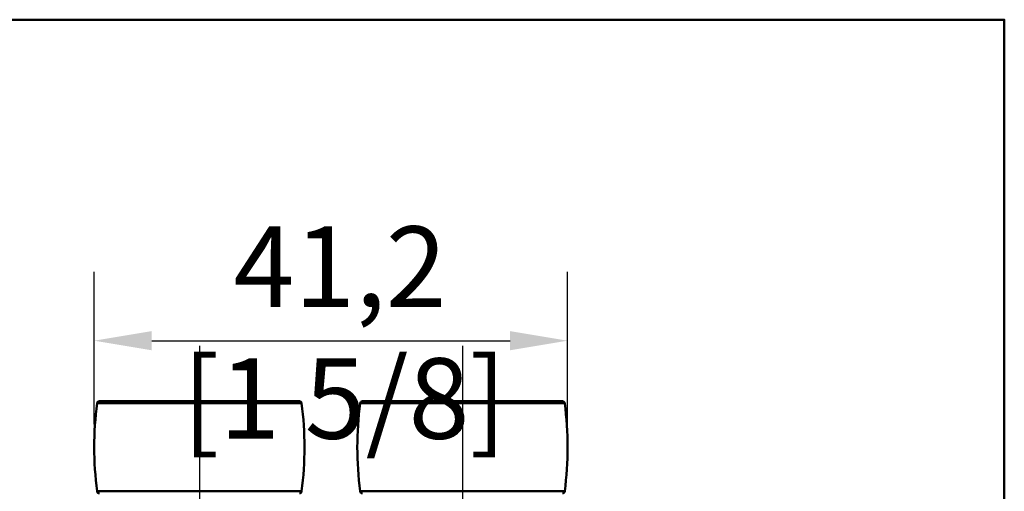
# Model space of a CAD drawing. Units: millimetres. Extents: x 0 to 986, y -105 to 594.
# Drawn here: x 314 to 400, y 533 to 574 of the extents above; entities that cross this region are included whole.
import ezdxf

# ---------------------------------------------------------------- set-up
doc = ezdxf.new("R2010")
doc.units = ezdxf.units.MM
doc.header["$LTSCALE"] = 2
for name, color, linetype, lineweight in [('Arêtes tangentes visibles(ISO)', 7, 'Continuous', 50), ('Arêtes visibles(ISO)', 7, 'Continuous', 50), ('Cadre_0', 7, 'Continuous', 50), ('Cotes(ISO)', 7, 'Continuous', 25)]:
    doc.layers.add(name, color=color, linetype=linetype, lineweight=lineweight)
doc.layers.add("Trait d'axe(ISO)", color=7, linetype='Continuous', lineweight=25, true_color=0x80ff00)
doc.styles.add('MANTION', font='arial.ttf')
doc.dimstyles.new('MANTION', dxfattribs={"dimscale": 2, "dimtxt": 3.5, "dimasz": 2.5, "dimexe": 3, "dimexo": 1, "dimgap": 0.762, "dimtad": 1, "dimrnd": 1e-08, "dimtxsty": 'MANTION', "dimcen": 0.09, "dimdle": 10, "dimclrd": 256, "dimclre": 256, "dimclrt": 256, "dimazin": 2, "dimtfac": 0.714286, "dimtmove": 0, "dimatfit": 3, "dimfxl": 1, "dimtolj": 1, "dimlwd": 25, "dimlwe": 25, "dimarcsym": 0})

# ---------------------------------------------------------------- blocks, each defined once
blk = doc.blocks.new('Cadres Cadre par défaut')
at = {"layer": 'Cadre_0', "color": 7, "flags": 128}
blk.add_lwpolyline([(10, 10), (10, 287), (200, 287), (200, 10), (10, 10)], dxfattribs=at)
blk = doc.blocks.new('*D7')
at = {"layer": 'Cotes(ISO)', "color": 154, "linetype": 'Continuous', "lineweight": 25, "true_color": 0x004692, "transparency": 16777216}
for p, q in [((320.777, 538.825), (320.777, 552.093)), ((361.977, 538.825), (361.977, 552.093)), ((325.777, 546.093), (356.977, 546.093))]:
    blk.add_line(p, q, dxfattribs=at)
at = {"layer": 'Cotes(ISO)', "color": 154, "linetype": 'Continuous', "true_color": 0x004692, "transparency": 16777216}
for points in [[(325.777, 546.926), (325.777, 545.26), (320.777, 546.093)], [(356.977, 546.926), (356.977, 545.26), (361.977, 546.093)]]:
    blk.add_solid(points, dxfattribs=at)
at = {"layer": 'Defpoints', "color": 0, "linetype": 'Continuous', "transparency": 16777216}
for p in [(361.977, 546.093), (320.777, 536.825), (361.977, 536.825)]:
    blk.add_point(p, dxfattribs=at)
at = {"layer": 'Cotes(ISO)', "color": 154, "linetype": 'Continuous', "lineweight": 25, "true_color": 0x004692, "transparency": 16777216, "char_height": 7, "attachment_point": 1, "style": 'MANTION'}
for s, insert in [('\\A1; 41,2', (330.76, 556.03)), ('\\A1;[1 5/8]', (328.434, 544.569))]:
    blk.add_mtext(s, dxfattribs=dict(at, insert=insert))

msp = doc.modelspace()

# ---------------------------------------------------------------- linework, layer by layer
at = {"layer": 'Arêtes tangentes visibles(ISO)'}
for p, q in [((321.022, 540.651), (338.832, 540.651)), ((361.732, 540.651), (343.922, 540.651)), ((321.022, 533), (338.832, 533)), ((361.732, 533), (343.922, 533))]:
    msp.add_line(p, q, dxfattribs=at)
at = {"layer": 'Arêtes visibles(ISO)'}
for p, q in [((321.22, 540.825), (338.633, 540.825)), ((361.533, 540.825), (344.12, 540.825))]:
    msp.add_line(p, q, dxfattribs=at)
for centre, radius, start, end in [((350.777, 536.825), 30, 172.67388, 187.32612), ((321.22, 540.625), 0.2, 90, 172.67388), ((338.633, 540.625), 0.2, 7.32612, 90), ((309.077, 536.825), 30, 352.67388, 7.32612), ((373.677, 536.825), 30, 172.67388, 187.32612), ((344.12, 540.625), 0.2, 90, 172.67388), ((361.533, 540.625), 0.2, 7.32612, 90), ((331.977, 536.825), 30, 352.67388, 7.32612), ((321.22, 533.025), 0.2, 187.32612, 270), ((338.633, 533.025), 0.2, 270, 352.67388), ((344.12, 533.025), 0.2, 187.32612, 270), ((361.533, 533.025), 0.2, 270, 352.67388)]:
    msp.add_arc(centre, radius, start, end, dxfattribs=at)
at = {"layer": "Trait d'axe(ISO)", "linetype": 'Continuous'}
for p, q in [((329.927, 545.651), (329.927, 528)), ((352.827, 545.651), (352.827, 528))]:
    msp.add_line(p, q, dxfattribs=at)

# ---------------------------------------------------------------- block references
at = {"xscale": 2, "yscale": 2, "zscale": 2}
msp.add_blockref('Cadres Cadre par défaut', (0, 0), dxfattribs=at)

# ---------------------------------------------------------------- dimensions: what is measured, and where the dimension line sits
at = {"layer": 'Cotes(ISO)', "color": 154, "linetype": 'Continuous', "lineweight": 25, "true_color": 0x004692}
dim = msp.add_linear_dim(base=(361.977, 546.093), p1=(320.777, 536.825), p2=(361.977, 536.825), angle=180, text=' <>\\X[1 5/8]', dimstyle='MANTION', override={"dimgap": 0.762, "dimdec": 2, "dimpost": '\\X', "dimtol": 0, "dimlim": 0, "dimtp": 0, "dimtm": 0, "dimtdec": 2, "dimtofl": 0, "dimatfit": 1, "dimtvp": -0.25}, dxfattribs=at)
dim.commit()
dim.dimension.update_dxf_attribs({"geometry": '*D7', "text_midpoint": (341.377, 546.093), "dimtype": 160})

doc.saveas('drawing.dxf')
